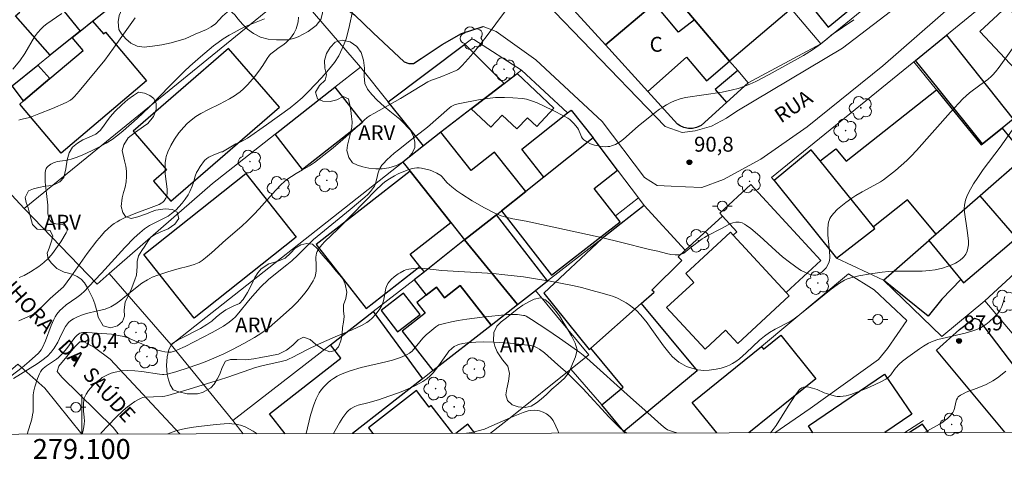
# Model space of a CAD drawing. Units: metres. Extents: x 278773 to 279289, y 1671008 to 1671574.
# Drawn here: x 279094 to 279193, y 1671013 to 1671057 of the extents above; entities that cross this region are included whole.
import ezdxf
from ezdxf.enums import TextEntityAlignment as Align

# ---------------------------------------------------------------- set-up
doc = ezdxf.new("R2010")
doc.units = ezdxf.units.M
doc.header["$MEASUREMENT"] = 0
for name, color, linetype, lineweight in [('Articulacao', 7, 'Continuous', 18), ('Cerca', 8, 'Cerca', 20), ('Edificacoes', 7, 'Continuous', 30), ('Malha_Coordenadas', 7, 'Continuous', 15), ('Muro_Grade', 8, 'Continuous', 20), ('Pavimentacao_Asfaltica_Mfio', 10, 'Continuous', 30), ('Pavimentacao_Asfaltica_S_Mfio', 10, 'Continuous', 15), ('Pavimentacao_Nao_Asfaltica_Mfio', 10, 'Continuous', 30), ('Pavimentacao_Nao_Asfaltica_S_Mfio', 10, 'Continuous', 15), ('Poste', 7, 'Continuous', 9), ('Topon_de_Vias', 7, 'Continuous', 9), ('Topon_Fundacao_Const_Ruinas', 7, 'Continuous', 9)]:
    doc.layers.add(name, color=color, linetype=linetype, lineweight=lineweight)
for name, color, linetype, lineweight, true_color in [('Arvores_Isoladas', 7, 'Continuous', 18, 0x00ff33), ('Curvas_Intermediarias', 7, 'Continuous', 9, 0x783c14), ('Curvas_Mestras', 7, 'Continuous', 20, 0x783c14), ('Pto_Cotado', 7, 'Continuous', 9, 0x783c14), ('Topon_Pto_Cotado', 7, 'Continuous', 9, 0x783c14), ('Topon_Vegetacao', 7, 'Continuous', 9, 0x00ff33), ('Vegetacao', 7, 'Orla8', 9, 0x00ff33)]:
    doc.layers.add(name, color=color, linetype=linetype, lineweight=lineweight, true_color=true_color)
doc.styles.add('Arial', font='arial.ttf', dxfattribs={"height": 1.5})
doc.styles.get("Standard").update_dxf_attribs({"font": 'arial.ttf'})
doc.linetypes.add('Cerca', pattern='A,10,0,["X",Standard,S=1,R=0,X=0,Y=-0.5],0.1', length=10.1)
doc.linetypes.add('Orla8', pattern='A,6,-0.5,["V",Standard,S=1,R=0,X=-0.5,Y=-1],-0.5,6,-0.5,["V",Standard,S=1,R=0,X=-0.5,Y=-1],-0.5', length=14)

# ---------------------------------------------------------------- blocks, each defined once
blk = doc.blocks.new('Cotas')
at = {"layer": 'Pto_Cotado'}
blk.add_hatch(color=256, dxfattribs=at).paths.add_polyline_path([(0, 0.24, 1), (0, -0.24, 1)])
at = {"layer": 'Pto_Cotado', "lineweight": -3}
blk.add_lwpolyline([(0, -0.24, -1), (0, 0.24, -1)], format="xyb", close=True, dxfattribs=at)
blk = doc.blocks.new('Poste')
at = {"layer": 'Poste'}
for points in [[(-0.5, 0), (-1, 0)], [(0.5, 0), (1, 0)]]:
    blk.add_lwpolyline(points, dxfattribs=at)
blk.add_lwpolyline([(0, 0.5, 1), (0, -0.5, 1)], format="xyb", close=True, dxfattribs=at)
blk = doc.blocks.new('Arvore')
at = {"layer": 'Arvores_Isoladas'}
blk.add_lwpolyline([(-0.718, 0.493, 0.872324), (-0.722, -0.551, 0.862983), (0.284, -0.827, 0.900105), (0.89, 0.029, 0.863155), (0.262, 0.861, 0.882486)], format="xyb", close=True, dxfattribs=at)
blk.add_circle((0, 0), 0.0286, dxfattribs=at)

msp = doc.modelspace()

# ---------------------------------------------------------------- linework, layer by layer
at = {"layer": 'Articulacao', "flags": 128}
msp.add_lwpolyline([(278789.078, 1671568.857), (279271.146, 1671569.774), (279272.188, 1671015.506), (278790.145, 1671014.589), (278789.078, 1671568.857)], close=True, dxfattribs=at)
at = {"layer": 'Cerca', "flags": 128}
msp.add_lwpolyline([(279168.319, 1671023.981), (279177.068, 1671031.279), (279179.658, 1671029.676), (279182.949, 1671026.579), (279180.995, 1671023.781), (279180.102, 1671022.68), (279173.227, 1671017.745), (279169.681, 1671015.311)], dxfattribs=at)
at = {"layer": 'Curvas_Intermediarias', "flags": 128}
for points, elevation in [([(279143.684, 1671059.166), (279140.637, 1671055.104), (279139.913, 1671054.161), (279139.318, 1671053.429), (279138.857, 1671052.894), (279138.228, 1671052.207), (279137.896, 1671051.884), (279137.773, 1671051.792), (279137.636, 1671051.717), (279137.011, 1671051.438), (279136.032, 1671051.038), (279135.153, 1671050.733), (279134.788, 1671050.56), (279132.034, 1671048.887), (279129.346, 1671047.401), (279129.002, 1671047.198), (279128.674, 1671046.974), (279128.381, 1671046.719), (279127.824, 1671046.17), (279126.244, 1671044.765), (279125.273, 1671043.952), (279123.861, 1671042.825), (279123.39, 1671042.475), (279122.879, 1671042.134), (279122.197, 1671041.721), (279121.557, 1671041.364), (279121.087, 1671041.072), (279120.631, 1671040.756), (279120.334, 1671040.512), (279120.042, 1671040.238), (279119.48, 1671039.656), (279117.837, 1671037.795), (279117.311, 1671037.238), (279116.672, 1671036.599), (279116.082, 1671036.059), (279114.473, 1671034.682), (279113.029, 1671033.376), (279112.423, 1671032.87), (279112.113, 1671032.631), (279111.786, 1671032.422), (279111.632, 1671032.344), (279111.308, 1671032.216), (279110.64, 1671032.009), (279109.791, 1671031.801), (279108.636, 1671031.482), (279107.634, 1671031.159), (279107.09, 1671030.934), (279106.602, 1671030.682), (279106.053, 1671030.324), (279104.9, 1671029.429), (279103.927, 1671028.636), (279103.415, 1671028.264), (279102.928, 1671027.964), (279102.757, 1671027.884), (279102.34, 1671027.736), (279101.324, 1671027.483), (279100.726, 1671027.36), (279100.148, 1671027.181), (279099.515, 1671026.938), (279099.176, 1671026.765), (279098.91, 1671026.589), (279098.67, 1671026.383), (279098.564, 1671026.269), (279098.354, 1671025.971), (279097.919, 1671025.135), (279097.585, 1671024.415), (279097.229, 1671023.804), (279096.927, 1671023.397), (279096.555, 1671023.018), (279095.994, 1671022.557), (279095.513, 1671022.224), (279093.146, 1671020.747)], 92), ([(279127.275, 1671057.932), (279126.844, 1671055.917), (279126.564, 1671054.895), (279126.389, 1671054.399), (279126.183, 1671053.921), (279125.84, 1671053.184), (279125.404, 1671052.527), (279124.812, 1671051.79), (279124.139, 1671051.009), (279122.805, 1671049.584), (279122.17, 1671048.952), (279121.534, 1671048.42), (279120.936, 1671047.949), (279118.568, 1671046.252), (279116.649, 1671044.914), (279115.995, 1671044.549), (279115.503, 1671044.345), (279114.151, 1671043.546), (279114.054, 1671043.532), (279113.269, 1671043.222), (279112.775, 1671043.001), (279112.558, 1671042.878), (279112.351, 1671042.678), (279111.898, 1671042.06), (279111.651, 1671041.67), (279111.544, 1671041.468), (279111.398, 1671041.077), (279111.231, 1671040.466), (279111.097, 1671040.085), (279110.878, 1671039.544), (279110.696, 1671039.204), (279110.409, 1671038.783), (279110.09, 1671038.382), (279109.751, 1671037.999), (279109.473, 1671037.715), (279109.02, 1671037.326), (279108.671, 1671037.088), (279108.273, 1671036.868), (279106.809, 1671036.123), (279106.316, 1671035.794), (279105.845, 1671035.414), (279105.279, 1671034.882), (279104.345, 1671033.913), (279101.988, 1671031.357), (279100.686, 1671029.969), (279100.274, 1671029.551), (279099.902, 1671029.217), (279099.511, 1671028.905), (279098.442, 1671028.167), (279098.047, 1671027.84), (279097.801, 1671027.603), (279097.497, 1671027.232), (279097.329, 1671026.968), (279097.18, 1671026.694), (279096.911, 1671026.084), (279096.34, 1671024.555), (279096.057, 1671023.861), (279095.915, 1671023.627), (279095.635, 1671023.311), (279094.721, 1671022.473), (279094.019, 1671021.879), (279091.851, 1671020.22)], 93), ([(279097.993, 1671057.424), (279096.485, 1671056.391), (279096.173, 1671056.152), (279095.901, 1671055.899), (279095.559, 1671055.489), (279095.26, 1671055.075), (279094.286, 1671053.408), (279093.764, 1671052.668), (279093.079, 1671051.833)], 97), ([(279093.675, 1671046.702), (279093.853, 1671046.772), (279094.6, 1671046.968), (279095.009, 1671047.101), (279095.678, 1671047.352), (279097.048, 1671047.9), (279098.423, 1671048.504), (279098.859, 1671048.742), (279099.073, 1671048.905), (279099.267, 1671049.097), (279099.749, 1671049.636), (279102.328, 1671052.741), (279103.202, 1671053.95), (279105.354, 1671056.993)], 96), ([(279121.794, 1671057.065), (279121.741, 1671056.6), (279121.699, 1671056.372), (279121.548, 1671055.886), (279121.32, 1671055.431), (279120.985, 1671054.967), (279120.591, 1671054.549), (279120.311, 1671054.324), (279119.859, 1671054.02), (279119.274, 1671053.597), (279118.998, 1671053.371), (279118.874, 1671053.245), (279118.632, 1671052.916), (279118.2, 1671052.21), (279117.786, 1671051.641), (279117.355, 1671051.086), (279116.705, 1671050.314), (279116.257, 1671049.867), (279115.936, 1671049.578), (279115.595, 1671049.316), (279115.357, 1671049.16), (279114.864, 1671048.872), (279113.832, 1671048.333), (279112.728, 1671047.806), (279111.954, 1671047.377), (279111.459, 1671047.072), (279110.991, 1671046.734), (279110.608, 1671046.396), (279110.252, 1671046.024), (279109.763, 1671045.437), (279109.329, 1671044.818), (279108.958, 1671044.177), (279108.651, 1671043.526), (279108.5, 1671043.076), (279108.452, 1671042.867), (279108.396, 1671042.435), (279108.375, 1671041.781), (279108.399, 1671041.337), (279108.575, 1671039.791), (279108.592, 1671039.361), (279108.564, 1671039.157), (279108.519, 1671039.014), (279108.453, 1671038.872), (279108.267, 1671038.607), (279108.155, 1671038.495), (279108.035, 1671038.402), (279107.784, 1671038.256), (279107.516, 1671038.131), (279105.263, 1671037.293), (279104.232, 1671036.862), (279103.838, 1671036.67), (279103.542, 1671036.504), (279103.255, 1671036.321), (279102.984, 1671036.118), (279102.628, 1671035.811), (279102.288, 1671035.485), (279101.968, 1671035.141), (279101.51, 1671034.591), (279100.533, 1671033.309), (279098.901, 1671030.982), (279098.166, 1671029.982), (279096.838, 1671028.798), (279096.041, 1671028.026), (279095.552, 1671027.527), (279095.283, 1671027.313), (279095.081, 1671027.191), (279094.655, 1671026.979), (279093.682, 1671026.557)], 94), ([(279177.613, 1671056.813), (279175.333, 1671055.26), (279174.94, 1671054.893), (279174.248, 1671054.353), (279173.444, 1671053.775), (279172.541, 1671053.222), (279169.114, 1671051.297), (279167.762, 1671050.608), (279167.157, 1671050.329), (279166.565, 1671050.099), (279165.986, 1671049.907), (279165.419, 1671049.752), (279164.366, 1671049.523), (279160.703, 1671048.979), (279160.149, 1671048.848), (279159.582, 1671048.644), (279159.213, 1671048.479), (279158.78, 1671048.249), (279158.317, 1671047.968), (279158.083, 1671047.812), (279157.63, 1671047.475), (279155.937, 1671046.107), (279154.459, 1671044.809), (279154.162, 1671044.571), (279154.003, 1671044.471), (279153.644, 1671044.283), (279153.264, 1671044.133), (279153.07, 1671044.084), (279152.876, 1671044.057), (279152.615, 1671044.051), (279152.081, 1671044.097), (279151.553, 1671044.21), (279151.126, 1671044.35), (279150.785, 1671044.525), (279150.481, 1671044.751), (279150.352, 1671044.881), (279150.243, 1671045.035), (279150.157, 1671045.21), (279149.935, 1671045.77), (279149.839, 1671045.94), (279149.48, 1671046.387), (279149.204, 1671046.655), (279149.057, 1671046.776), (279148.88, 1671046.903), (279148.504, 1671047.129), (279147.326, 1671047.735), (279145.784, 1671048.455), (279145.302, 1671048.643), (279145.006, 1671048.74), (279144.706, 1671048.816), (279144.307, 1671048.881), (279143.331, 1671048.972), (279142.494, 1671049.008), (279141.606, 1671048.986), (279140.771, 1671048.894), (279139.886, 1671048.752), (279138.016, 1671048.397), (279137.544, 1671048.28), (279137.323, 1671048.193), (279137.144, 1671048.094), (279136.976, 1671047.974), (279134.745, 1671046.019), (279133.148, 1671044.786), (279131.834, 1671043.742), (279131.41, 1671043.391), (279130.66, 1671042.716), (279130.321, 1671042.367), (279130.169, 1671042.182), (279130.005, 1671041.916), (279129.878, 1671041.625), (279129.771, 1671041.327), (279129.719, 1671041.148), (279129.609, 1671040.595), (279129.499, 1671040.244), (279129.424, 1671040.094), (279129.238, 1671039.807), (279129.023, 1671039.539), (279128.762, 1671039.26), (279128.447, 1671038.972), (279126.989, 1671037.741), (279123.305, 1671034.72), (279123.066, 1671034.506), (279121.711, 1671033.146), (279121.115, 1671032.587), (279120.623, 1671032.18), (279119.13, 1671031.01), (279118.772, 1671030.703), (279117.977, 1671029.936), (279117.154, 1671029.048), (279116.751, 1671028.571), (279115.799, 1671027.345), (279115.434, 1671026.931), (279115.201, 1671026.711), (279114.828, 1671026.407), (279114.238, 1671026.018), (279113.105, 1671025.384), (279110.396, 1671023.987), (279109.632, 1671023.632), (279109.308, 1671023.499), (279108.977, 1671023.415), (279108.825, 1671023.401), (279108.671, 1671023.403), (279108.36, 1671023.44), (279108.053, 1671023.503), (279107.66, 1671023.611), (279106.491, 1671024.042), (279104.624, 1671024.838), (279104.229, 1671024.971), (279103.696, 1671025.096), (279102.996, 1671025.201), (279101.548, 1671025.329), (279100.533, 1671025.399), (279100.12, 1671025.391), (279099.925, 1671025.355), (279099.807, 1671025.311), (279099.695, 1671025.244), (279099.487, 1671025.066), (279099.301, 1671024.867), (279099.02, 1671024.519), (279098.49, 1671023.789), (279098.089, 1671023.31), (279097.66, 1671022.86), (279097.451, 1671022.691), (279096.46, 1671022.032), (279096.123, 1671021.776), (279095.983, 1671021.624), (279095.852, 1671021.432), (279095.739, 1671021.222), (279095.554, 1671020.774), (279095.274, 1671019.923), (279095.18, 1671019.522), (279095.115, 1671019.117), (279095.1, 1671018.779), (279095.121, 1671018.268), (279095.114, 1671017.763), (279095.101, 1671017.428), (279095.061, 1671017.098), (279094.966, 1671016.686), (279094.502, 1671015.168)], 91), ([(279194.584, 1671047.175), (279192.311, 1671043.989), (279190.63, 1671041.746), (279190.081, 1671040.959), (279189.655, 1671040.305), (279189.188, 1671039.499), (279188.969, 1671039.063), (279188.826, 1671038.679), (279188.732, 1671038.178), (279188.711, 1671037.84), (279188.727, 1671037.478), (279189.009, 1671035.618), (279189.135, 1671034.589), (279189.135, 1671034.192), (279189.088, 1671033.866), (279188.998, 1671033.544), (279188.862, 1671033.25), (279188.672, 1671032.992), (279188.559, 1671032.873), (279188.308, 1671032.658), (279188.008, 1671032.457), (279187.83, 1671032.361), (279187.46, 1671032.192), (279187.082, 1671032.043), (279186.525, 1671031.856), (279185.775, 1671031.678), (279185.229, 1671031.603), (279184.489, 1671031.547), (279183.504, 1671031.53), (279181.619, 1671031.533), (279181.106, 1671031.513), (279180.462, 1671031.459), (279179.283, 1671031.293), (279178.13, 1671031.074), (279177.324, 1671030.865), (279176.99, 1671030.76), (279176.665, 1671030.632), (279176.509, 1671030.556), (279176.162, 1671030.344), (279175.346, 1671029.737), (279172.855, 1671027.716), (279172.023, 1671027.066), (279171.486, 1671026.671), (279171.203, 1671026.5), (279169.701, 1671025.709), (279169.149, 1671025.385), (279168.619, 1671025.028), (279168.117, 1671024.6), (279166.791, 1671023.328), (279166.113, 1671022.746), (279165.762, 1671022.482), (279165.427, 1671022.272), (279165.108, 1671022.112), (279164.777, 1671021.976), (279164.284, 1671021.81), (279163.783, 1671021.69), (279163.079, 1671021.585), (279162.542, 1671021.569), (279161.932, 1671021.641), (279161.333, 1671021.783), (279160.807, 1671021.976), (279160.308, 1671022.23), (279160.019, 1671022.419), (279159.614, 1671022.748), (279159.359, 1671022.986), (279159.001, 1671023.376), (279158.48, 1671024.035), (279157.138, 1671025.931), (279156.825, 1671026.347), (279156.19, 1671027.126), (279155.75, 1671027.577), (279155.463, 1671027.826), (279155.023, 1671028.166), (279154.731, 1671028.365), (279154.428, 1671028.546), (279153.861, 1671028.817), (279153.439, 1671028.986), (279153.01, 1671029.133), (279152.17, 1671029.385), (279151.323, 1671029.615), (279150.233, 1671029.896), (279149.508, 1671030.059), (279148.293, 1671030.31), (279147.074, 1671030.54), (279145.609, 1671030.789), (279144.399, 1671030.973), (279142.531, 1671031.187), (279141.36, 1671031.298), (279136.187, 1671031.624), (279134.47, 1671031.813), (279133.911, 1671031.842), (279133.353, 1671031.826), (279132.875, 1671031.758), (279132.566, 1671031.672), (279132.42, 1671031.613), (279131.998, 1671031.393), (279131.792, 1671031.267), (279131.402, 1671030.989), (279131.099, 1671030.72), (279130.877, 1671030.456), (279130.78, 1671030.313), (279130.624, 1671030.012), (279130.564, 1671029.833), (279130.523, 1671029.645), (279130.442, 1671029.063), (279130.317, 1671028.561), (279130.155, 1671028.104), (279129.971, 1671027.777), (279129.582, 1671027.248), (279129.174, 1671026.804), (279128.918, 1671026.585), (279128.644, 1671026.389), (279128.13, 1671026.094), (279127.183, 1671025.662), (279125.467, 1671024.955), (279123.794, 1671024.195), (279122.615, 1671023.631), (279121.149, 1671022.864), (279120.863, 1671022.729), (279120.568, 1671022.618), (279120.038, 1671022.476), (279118.107, 1671022.032), (279117.468, 1671021.856), (279116.208, 1671021.44), (279114.57, 1671020.852), (279113.945, 1671020.644), (279110.779, 1671019.676), (279108.644, 1671019.067), (279108.356, 1671019), (279108.109, 1671018.969), (279107.225, 1671018.931), (279106.317, 1671018.87), (279106.141, 1671018.838), (279105.972, 1671018.786), (279105.756, 1671018.69), (279105.341, 1671018.447), (279104.591, 1671017.909), (279104.146, 1671017.532), (279103.446, 1671016.863), (279102.64, 1671016.031), (279101.965, 1671015.302), (279101.868, 1671015.182)], 89), ([(279169.25, 1671015.31), (279169.5, 1671015.623), (279169.797, 1671016.053), (279171.007, 1671017.986), (279171.739, 1671019.116), (279171.939, 1671019.394), (279172.155, 1671019.64), (279172.391, 1671019.839), (279172.539, 1671019.905), (279172.711, 1671019.928), (279172.899, 1671019.918), (279173.093, 1671019.887), (279173.465, 1671019.8), (279173.939, 1671019.64), (279174.638, 1671019.333), (279174.874, 1671019.244), (279175.405, 1671019.073), (279175.765, 1671018.988), (279175.946, 1671018.962), (279176.248, 1671018.95), (279176.554, 1671018.975), (279176.854, 1671019.03), (279177.304, 1671019.161), (279178.438, 1671019.593), (279179.186, 1671019.9), (279180.389, 1671020.444), (279180.84, 1671020.691), (279181.045, 1671020.838), (279181.196, 1671020.981), (279181.329, 1671021.144), (279181.692, 1671021.678), (279181.824, 1671021.846), (279182.157, 1671022.193), (279182.516, 1671022.513), (279183.037, 1671022.911), (279184.201, 1671023.727), (279184.626, 1671024.006), (279185.138, 1671024.3), (279185.597, 1671024.51), (279186.072, 1671024.671), (279188.792, 1671025.312), (279189.591, 1671025.543), (279189.971, 1671025.676), (279190.335, 1671025.84), (279190.888, 1671026.178), (279191.233, 1671026.441), (279191.735, 1671026.911), (279192.05, 1671027.266), (279192.321, 1671027.649), (279192.495, 1671028.003), (279192.625, 1671028.385), (279192.801, 1671029.013)], 88), ([(279122.547, 1671015.221), (279122.978, 1671017.083), (279123.329, 1671018.127), (279123.557, 1671018.702), (279123.685, 1671018.981), (279123.878, 1671019.328), (279124.105, 1671019.658), (279124.356, 1671019.966), (279124.736, 1671020.339), (279125.016, 1671020.561), (279125.322, 1671020.774), (279125.659, 1671020.98), (279126.009, 1671021.162), (279126.448, 1671021.346), (279126.978, 1671021.532), (279128.083, 1671021.853), (279130.576, 1671022.444), (279131.236, 1671022.617), (279132.037, 1671022.874), (279132.503, 1671023.058), (279132.725, 1671023.167), (279132.936, 1671023.29), (279133.079, 1671023.396), (279133.21, 1671023.52), (279134.302, 1671024.826), (279134.61, 1671025.135), (279134.977, 1671025.459), (279135.601, 1671025.969), (279135.779, 1671026.091), (279135.908, 1671026.149), (279136.323, 1671026.27), (279137.172, 1671026.462), (279137.823, 1671026.59), (279138.699, 1671026.733), (279140.256, 1671026.93), (279142.824, 1671027.181), (279143.368, 1671027.198), (279143.791, 1671027.179), (279144.418, 1671027.108), (279144.541, 1671027.076), (279144.658, 1671027.024), (279145.202, 1671026.699), (279146.752, 1671025.679), (279148.009, 1671024.82), (279150.059, 1671023.379), (279150.411, 1671023.109), (279150.771, 1671022.796), (279155.161, 1671018.85), (279156.91, 1671017.317), (279158.244, 1671016.115), (279158.649, 1671015.771), (279158.878, 1671015.614), (279159.476, 1671015.396), (279159.815, 1671015.292)], 88), ([(279125.301, 1671015.226), (279125.479, 1671015.534), (279125.905, 1671016.32), (279126.229, 1671016.844), (279126.429, 1671017.124), (279126.651, 1671017.383), (279126.772, 1671017.501), (279127.022, 1671017.699), (279127.439, 1671017.942), (279127.774, 1671018.076), (279128.768, 1671018.322), (279129.834, 1671018.619), (279130.87, 1671018.971), (279131.948, 1671019.366), (279132.508, 1671019.582), (279133.059, 1671019.817), (279133.563, 1671020.054), (279134.057, 1671020.312), (279134.295, 1671020.453), (279134.695, 1671020.732), (279135.015, 1671021.018), (279135.313, 1671021.33), (279135.708, 1671021.814), (279136.755, 1671023.313), (279136.91, 1671023.506), (279137.191, 1671023.789), (279137.45, 1671023.973), (279137.733, 1671024.116), (279137.878, 1671024.17), (279138.309, 1671024.276), (279138.757, 1671024.338), (279139.6, 1671024.417), (279140.39, 1671024.437), (279141.429, 1671024.407), (279143.074, 1671024.3), (279144.517, 1671024.158), (279145.097, 1671024.074), (279145.513, 1671023.972), (279145.767, 1671023.856), (279146.007, 1671023.708), (279146.508, 1671023.327), (279147.859, 1671022.147), (279148.884, 1671021.224), (279149.716, 1671020.439), (279150.356, 1671019.773), (279153.035, 1671016.876), (279153.871, 1671016.023), (279154.204, 1671015.71), (279154.379, 1671015.564), (279154.661, 1671015.364), (279154.801, 1671015.282)], 87), ([(279184.709, 1671015.339), (279186.241, 1671016.186), (279186.55, 1671016.381), (279186.845, 1671016.593), (279187.005, 1671016.725), (279187.3, 1671017.025), (279187.551, 1671017.361), (279187.655, 1671017.538), (279187.737, 1671017.738), (279187.876, 1671018.399), (279187.934, 1671018.61), (279188.023, 1671018.8), (279188.106, 1671018.91), (279188.331, 1671019.091), (279188.595, 1671019.237), (279188.918, 1671019.39), (279189.924, 1671019.752), (279190.837, 1671020.133), (279191.281, 1671020.347), (279191.595, 1671020.525), (279192.045, 1671020.827), (279192.542, 1671021.208), (279192.884, 1671021.496)], 87), ([(279147.949, 1671015.269), (279147.853, 1671015.542), (279147.663, 1671015.979), (279147.375, 1671016.546), (279147.26, 1671016.719), (279147.131, 1671016.876), (279146.857, 1671017.117), (279146.702, 1671017.221), (279146.37, 1671017.392), (279146.03, 1671017.505), (279145.851, 1671017.541), (279145.484, 1671017.572), (279145.122, 1671017.546), (279144.87, 1671017.496), (279144.37, 1671017.343), (279143.353, 1671016.944), (279141.231, 1671015.996), (279140.48, 1671015.684), (279139.863, 1671015.489), (279139.163, 1671015.331), (279138.669, 1671015.252)], 86), ([(279108.644, 1671015.195), (279108.924, 1671015.313), (279109.468, 1671015.503), (279109.991, 1671015.641), (279110.43, 1671015.732), (279111.225, 1671015.865), (279112.051, 1671015.98), (279113.524, 1671016.14), (279114.304, 1671016.207), (279114.823, 1671016.228), (279115.081, 1671016.222), (279115.438, 1671016.185), (279115.966, 1671016.067), (279116.434, 1671015.894), (279117.233, 1671015.459), (279117.638, 1671015.212)], 88)]:
    msp.add_lwpolyline(points, dxfattribs=dict(at, elevation=elevation))
at = {"layer": 'Curvas_Mestras', "flags": 128}
for points, elevation in [([(279118.38, 1671056.912), (279117.545, 1671056.58), (279116.539, 1671056.155), (279115.925, 1671055.857), (279115.31, 1671055.528), (279114.81, 1671055.246), (279114.228, 1671054.885), (279113.706, 1671054.526), (279113.25, 1671054.178), (279111.923, 1671053.078), (279110.871, 1671052.138), (279110.322, 1671051.627), (279108.879, 1671050.21), (279106.777, 1671048.041), (279105.557, 1671046.874), (279104.159, 1671045.641), (279103.61, 1671045.205), (279103.045, 1671044.792), (279102.463, 1671044.417), (279101.659, 1671043.966), (279101.041, 1671043.655), (279100.025, 1671043.194), (279099.437, 1671042.955), (279098.934, 1671042.799), (279098.314, 1671042.666), (279097.531, 1671042.551), (279097.343, 1671042.508), (279097.163, 1671042.445), (279096.873, 1671042.295), (279096.606, 1671042.093), (279096.5, 1671041.975), (279096.423, 1671041.846), (279096.358, 1671041.652), (279096.32, 1671041.44), (279096.304, 1671041.218), (279096.312, 1671040.539), (279096.339, 1671040.139), (279096.447, 1671039.34), (279096.576, 1671038.183), (279096.584, 1671037.347), (279096.612, 1671037.187), (279096.697, 1671036.902), (279096.826, 1671036.629), (279096.912, 1671036.517), (279097.013, 1671036.432), (279097.186, 1671036.355), (279097.383, 1671036.311), (279098.02, 1671036.233), (279098.212, 1671036.175), (279098.381, 1671036.073), (279098.46, 1671036.004), (279098.524, 1671035.927), (279098.564, 1671035.847), (279098.571, 1671035.769), (279098.521, 1671035.588), (279098.437, 1671035.401), (279097.879, 1671034.505), (279097.238, 1671033.564), (279096.971, 1671033.2), (279096.616, 1671032.811), (279096.202, 1671032.424), (279095.669, 1671032.013), (279094.855, 1671031.479), (279094.21, 1671031.116), (279093.721, 1671030.897)], 95), ([(279100.031, 1671015.178), (279100.091, 1671015.387), (279100.207, 1671015.907), (279100.249, 1671016.197), (279100.266, 1671016.489), (279100.244, 1671016.88), (279100.179, 1671017.468), (279100.16, 1671018.235), (279100.196, 1671018.607), (279100.243, 1671018.782), (279100.325, 1671018.979), (279100.428, 1671019.171), (279100.677, 1671019.539), (279101.123, 1671020.059), (279101.481, 1671020.401), (279101.866, 1671020.71), (279102.066, 1671020.85), (279102.235, 1671020.955), (279102.593, 1671021.137), (279102.968, 1671021.285), (279103.359, 1671021.403), (279103.982, 1671021.525), (279104.631, 1671021.572), (279105.321, 1671021.539), (279106.042, 1671021.462), (279107.803, 1671021.187), (279108.107, 1671021.159), (279108.258, 1671021.161), (279108.596, 1671021.205), (279109.452, 1671021.425), (279110.804, 1671021.872), (279112.222, 1671022.385), (279113.283, 1671022.815), (279114.277, 1671023.253), (279115.139, 1671023.674), (279116.287, 1671024.276), (279117.377, 1671024.89), (279118.117, 1671025.351), (279118.83, 1671025.88), (279120.257, 1671027.12), (279121.184, 1671027.961), (279121.608, 1671028.386), (279121.959, 1671028.776), (279122.426, 1671029.334), (279122.754, 1671029.777), (279123.272, 1671030.575), (279123.378, 1671030.783), (279123.465, 1671030.997), (279123.512, 1671031.173), (279123.551, 1671031.543), (279123.563, 1671032.11), (279123.543, 1671032.952), (279123.557, 1671033.155), (279123.599, 1671033.35), (279123.67, 1671033.529), (279123.875, 1671033.868), (279124.128, 1671034.186), (279124.419, 1671034.518), (279125.742, 1671035.781), (279128.466, 1671038.546), (279129.517, 1671039.652), (279130.194, 1671040.304), (279130.479, 1671040.523), (279130.929, 1671040.822), (279131.45, 1671041.133), (279131.809, 1671041.319), (279132.715, 1671041.709), (279133.209, 1671041.864), (279133.458, 1671041.908), (279133.681, 1671041.923), (279133.909, 1671041.917), (279134.139, 1671041.893), (279134.594, 1671041.805), (279135.035, 1671041.679), (279135.255, 1671041.599), (279135.683, 1671041.405), (279136.08, 1671041.169), (279136.204, 1671041.067), (279136.734, 1671040.434), (279137.206, 1671040.012), (279137.705, 1671039.624), (279138.209, 1671039.275), (279139.249, 1671038.62), (279140.488, 1671037.905), (279141.454, 1671037.404), (279142.146, 1671037.12), (279142.642, 1671036.972), (279143.344, 1671036.808), (279144.686, 1671036.554), (279152.397, 1671034.888), (279154.165, 1671034.469), (279157.061, 1671033.739), (279157.91, 1671033.547), (279158.789, 1671033.325), (279159.225, 1671033.237), (279159.653, 1671033.186), (279160.07, 1671033.19), (279160.297, 1671033.246), (279160.513, 1671033.357), (279160.722, 1671033.506), (279161.129, 1671033.846), (279162.374, 1671034.791), (279162.589, 1671034.938), (279162.942, 1671035.145), (279164.228, 1671035.788), (279165.035, 1671036.228), (279165.241, 1671036.321), (279165.451, 1671036.393), (279165.759, 1671036.453), (279166.079, 1671036.459), (279166.232, 1671036.435), (279166.376, 1671036.391), (279166.608, 1671036.281), (279166.834, 1671036.145), (279167.269, 1671035.826), (279168.169, 1671035.073), (279169.769, 1671033.595), (279170.447, 1671032.997), (279171.138, 1671032.452), (279172.137, 1671031.721), (279172.305, 1671031.618), (279172.69, 1671031.434), (279173.133, 1671031.255), (279173.357, 1671031.189), (279173.576, 1671031.152), (279173.787, 1671031.152), (279173.958, 1671031.191), (279174.128, 1671031.268), (279174.294, 1671031.373), (279174.452, 1671031.497), (279174.731, 1671031.766), (279174.836, 1671031.891), (279175.017, 1671032.177), (279175.145, 1671032.49), (279175.183, 1671032.648), (279175.207, 1671032.862), (279175.21, 1671033.081), (279175.109, 1671034.211), (279175.001, 1671035.15), (279175, 1671035.816), (279175.039, 1671036.246), (279175.08, 1671036.454), (279175.14, 1671036.653), (279175.218, 1671036.831), (279175.316, 1671037.002), (279175.555, 1671037.328), (279175.97, 1671037.779), (279176.293, 1671038.059), (279176.806, 1671038.449), (279177.407, 1671038.881), (279177.819, 1671039.154), (279178.459, 1671039.53), (279179.984, 1671040.341), (279180.299, 1671040.529), (279180.603, 1671040.735), (279181.193, 1671041.177), (279181.791, 1671041.654), (279182.375, 1671042.152), (279182.942, 1671042.673), (279183.363, 1671043.094), (279183.91, 1671043.674), (279187.317, 1671047.513), (279188.582, 1671048.848), (279189.237, 1671049.448), (279190.29, 1671050.245), (279191.083, 1671050.82), (279191.457, 1671051.131), (279191.597, 1671051.271), (279191.858, 1671051.573), (279192.223, 1671052.049), (279193.72, 1671054.164)], 90)]:
    msp.add_lwpolyline(points, dxfattribs=dict(at, elevation=elevation))
at = {"layer": 'Edificacoes', "flags": 128}
for points in [[(279152.664, 1671054.272), (279157.561, 1671058.435), (279157.758, 1671058.622), (279156.82, 1671059.721), (279158.104, 1671060.818), (279151.159, 1671067.72), (279148.884, 1671065.618), (279149.909, 1671064.418), (279149.2, 1671063.812), (279149.861, 1671063.038), (279146.957, 1671060.558)], [(279174.985, 1671065.827), (279170.599, 1671062.237), (279171.068, 1671061.665), (279169.336, 1671060.238), (279171.317, 1671057.897), (279172.695, 1671059.011), (279175.036, 1671056.047), (279179.848, 1671060.055), (279175.586, 1671065.113)], [(279159.096, 1671059.766), (279162.954, 1671063.021), (279165.296, 1671065.012), (279169.336, 1671060.238), (279171.317, 1671057.897), (279165.131, 1671052.654), (279161.603, 1671056.813)], [(279099.834, 1671055.646), (279101.092, 1671056.657), (279105.87, 1671060.495), (279103.844, 1671063.018), (279103.728, 1671062.925), (279097.807, 1671058.169)], [(279099.041, 1671055.009), (279096.837, 1671053.239), (279093.334, 1671057.194), (279093.757, 1671057.566), (279092.229, 1671059.305), (279094.729, 1671061.501), (279097.807, 1671058.169), (279099.834, 1671055.646)], [(279161.603, 1671056.813), (279165.131, 1671052.654), (279165.939, 1671051.702), (279163.663, 1671049.783), (279164.813, 1671048.489), (279162.261, 1671046.193), (279161.783, 1671045.977), (279161.381, 1671045.876), (279160.99, 1671045.886), (279160.522, 1671045.996), (279160.154, 1671046.155), (279159.898, 1671046.302), (279156.897, 1671049.608), (279152.664, 1671054.272), (279157.561, 1671058.435), (279157.758, 1671058.622), (279159.096, 1671059.766)], [(279165.131, 1671052.654), (279161.603, 1671056.813), (279159.994, 1671055.553), (279157.561, 1671058.435), (279152.664, 1671054.272), (279156.897, 1671049.608), (279160.791, 1671053.053), (279162.81, 1671050.666)], [(279198.523, 1671052.217), (279192.987, 1671058.132), (279190.294, 1671055.612), (279195.83, 1671049.697)], [(279106.498, 1671050.665), (279097.916, 1671043.417), (279093.76, 1671048.339), (279094.147, 1671048.666), (279096.8, 1671050.906), (279100.13, 1671053.718), (279099.041, 1671055.009), (279099.834, 1671055.646), (279101.092, 1671056.657), (279102.168, 1671055.384), (279102.369, 1671055.554)], [(279186.083, 1671049.886), (279183.815, 1671052.698), (279186.932, 1671055.253), (279193.638, 1671046.805), (279192.522, 1671045.915), (279190.553, 1671044.344)], [(279114.759, 1671053.92), (279105.152, 1671045.605), (279108.506, 1671041.73), (279107.201, 1671040.601), (279108.959, 1671038.57), (279119.871, 1671048.015)], [(279134.351, 1671044.128), (279130.8, 1671048.569), (279138.499, 1671054.348), (279142.459, 1671050.391), (279139.151, 1671047.843), (279136.111, 1671045.501)], [(279095.597, 1671052.243), (279096.8, 1671050.906), (279094.147, 1671048.666), (279092.995, 1671050.152)], [(279143.762, 1671051.395), (279147.468, 1671047.928), (279145.739, 1671046.079), (279144.801, 1671046.956), (279143.752, 1671045.834), (279142.258, 1671047.232), (279141.113, 1671046.008), (279139.151, 1671047.843), (279142.459, 1671050.391)], [(279128.21, 1671046.484), (279122.178, 1671041.774), (279119.426, 1671045.299), (279125.445, 1671050.025)], [(279190.321, 1671039.126), (279185.899, 1671035.267), (279183, 1671038.704), (279179.579, 1671036.014), (279174.237, 1671042.635), (279175.819, 1671043.85), (279176.837, 1671042.592), (279185.937, 1671049.768), (279190.432, 1671044.247), (279190.553, 1671044.344), (279192.522, 1671045.915), (279194.053, 1671044.039), (279194.842, 1671043.071)], [(279151.417, 1671044.932), (279146.451, 1671040.996), (279144.227, 1671043.802), (279148.815, 1671047.439), (279149.192, 1671047.738)], [(279138.487, 1671034.684), (279141.689, 1671037.222), (279142.181, 1671037.612), (279144.635, 1671039.557), (279141.501, 1671043.512), (279139.159, 1671041.656), (279136.111, 1671045.501), (279134.351, 1671044.128), (279132.291, 1671042.495), (279133.002, 1671041.599), (279137.088, 1671036.449)], [(279144.635, 1671039.557), (279142.181, 1671037.612), (279147.213, 1671031.132), (279152.185, 1671034.993), (279154.118, 1671036.493), (279153.646, 1671037.101), (279151.504, 1671039.859), (279153.857, 1671041.686), (279151.417, 1671044.932), (279146.451, 1671040.996)], [(279175.866, 1671032.859), (279179.726, 1671035.832), (279179.579, 1671036.014), (279174.237, 1671042.635), (279173.334, 1671043.753), (279169.596, 1671040.641)], [(279121.567, 1671034.957), (279111.305, 1671026.811), (279106.224, 1671033.211), (279116.486, 1671041.358)], [(279133.002, 1671041.599), (279123.563, 1671034.22), (279128.587, 1671027.794), (279133.993, 1671032.021), (279133.018, 1671033.267), (279137.088, 1671036.449)], [(279170.812, 1671029.399), (279165.486, 1671035.174), (279165.852, 1671035.511), (279164.426, 1671037.057), (279164.147, 1671037.36), (279167.272, 1671040.242), (279174.303, 1671032.617)], [(279185.899, 1671035.267), (279185.151, 1671034.614), (279188.363, 1671030.708), (279188.644, 1671030.367), (279192.993, 1671034.067), (279193.967, 1671034.896), (279190.321, 1671039.126)], [(279146.434, 1671029.329), (279151.023, 1671023.674), (279151.189, 1671023.82), (279156.247, 1671028.285), (279157.553, 1671029.437), (279157.316, 1671029.652), (279160.33, 1671032.631), (279159.953, 1671032.996), (279160.652, 1671033.649), (279156.528, 1671038.134), (279154.235, 1671036.343), (279152.307, 1671034.837)], [(279146.835, 1671030.563), (279141.689, 1671037.222), (279138.487, 1671034.684), (279143.792, 1671028.185), (279145.622, 1671029.615)], [(279134.46, 1671031.492), (279133.993, 1671032.021), (279133.018, 1671033.267), (279137.088, 1671036.449), (279138.487, 1671034.684)], [(279133.421, 1671030.684), (279134.635, 1671029.136), (279135.655, 1671029.933), (279136.476, 1671028.882), (279138.055, 1671030.116), (279141.166, 1671026.134), (279143.792, 1671028.185), (279138.487, 1671034.684), (279134.46, 1671031.492), (279134.288, 1671031.356)], [(279165.486, 1671035.174), (279170.812, 1671029.399), (279171.122, 1671029.063), (279165.943, 1671024.287), (279164.729, 1671025.604), (279162.658, 1671023.695), (279158.796, 1671027.884), (279161.547, 1671030.42), (279160.734, 1671031.301), (279165.233, 1671035.45)], [(279188.363, 1671030.708), (279186.478, 1671028.733), (279185.073, 1671027.018), (279180.582, 1671030.628), (279185.151, 1671034.614)], [(279135.306, 1671021.556), (279141.166, 1671026.134), (279138.055, 1671030.116), (279136.476, 1671028.882), (279135.655, 1671029.933), (279134.635, 1671029.136), (279133.677, 1671028.388), (279134.513, 1671027.318), (279132.21, 1671025.519)], [(279131.741, 1671025.451), (279134.007, 1671027.196), (279132.349, 1671029.349), (279130.084, 1671027.602)], [(279156.247, 1671028.285), (279161.85, 1671021.524), (279154.489, 1671015.424), (279152.265, 1671018.109), (279154.433, 1671019.905), (279151.189, 1671023.82)]]:
    msp.add_lwpolyline(points, close=True, dxfattribs=at)
for points in [[(279120.446, 1671015.217), (279118.881, 1671017.219), (279126.042, 1671022.813), (279124.994, 1671024.154), (279129.303, 1671027.493), (279134.246, 1671020.728)], [(279163.838, 1671015.3), (279161.365, 1671018.355), (279168.319, 1671023.981), (279168.541, 1671023.707), (279170.262, 1671025.1), (279173.787, 1671020.743)], [(279173.048, 1671015.995), (279180.697, 1671021.213), (279183.445, 1671017.185), (279180.729, 1671015.332)], [(279134.246, 1671020.728), (279127.207, 1671015.23)], [(279173.787, 1671020.743), (279167.067, 1671015.306)], [(279137.308, 1671015.249), (279135.136, 1671018.053), (279134.923, 1671017.888), (279133.636, 1671019.55), (279128.81, 1671015.811), (279129.257, 1671015.234)], [(279139.527, 1671015.253), (279138.808, 1671016.182), (279137.605, 1671015.25)], [(279173.51, 1671015.318), (279173.048, 1671015.995)], [(279185.107, 1671015.34), (279184.511, 1671016.164), (279183.219, 1671015.337)]]:
    msp.add_lwpolyline(points, dxfattribs=at)
at = {"layer": 'Malha_Coordenadas', "flags": 128}
msp.add_lwpolyline([(279100, 1671015.178), (279100, 1671019.178)], dxfattribs=at)
at = {"layer": 'Muro_Grade', "flags": 128}
for points in [[(279152.664, 1671054.272), (279146.957, 1671060.558), (279144.884, 1671062.842), (279150.839, 1671068.52)], [(279087.121, 1671045.434), (279092.995, 1671050.152), (279095.597, 1671052.243), (279096.837, 1671053.239), (279099.041, 1671055.009), (279099.834, 1671055.646), (279101.092, 1671056.657), (279105.87, 1671060.495), (279113.592, 1671066.698)], [(279165.296, 1671065.012), (279169.336, 1671060.238), (279171.317, 1671057.897), (279174.283, 1671054.393)], [(279197.814, 1671064.174), (279186.932, 1671055.253), (279183.815, 1671052.698), (279183.658, 1671052.569)], [(279094.204, 1671037.854), (279120.856, 1671059.538)], [(279128.02, 1671052.046), (279121.27, 1671059.875), (279120.856, 1671059.538)], [(279152.664, 1671054.272), (279157.561, 1671058.435), (279157.758, 1671058.622), (279159.096, 1671059.766)], [(279159.096, 1671059.766), (279161.603, 1671056.813), (279165.131, 1671052.654), (279165.939, 1671051.702), (279166.998, 1671050.454)], [(279174.283, 1671054.393), (279180.411, 1671059.387)], [(279144.199, 1671051.732), (279139.429, 1671054.811), (279139.164, 1671054.848), (279138.499, 1671054.348), (279130.8, 1671048.569)], [(279166.998, 1671050.454), (279164.813, 1671048.489), (279162.261, 1671046.193), (279161.783, 1671045.977), (279161.381, 1671045.876), (279160.99, 1671045.886), (279160.522, 1671045.996), (279160.154, 1671046.155), (279159.898, 1671046.302), (279156.897, 1671049.608), (279152.664, 1671054.272)], [(279166.998, 1671050.454), (279174.283, 1671054.393)], [(279183.658, 1671052.569), (279169.335, 1671040.965), (279169.596, 1671040.641), (279175.866, 1671032.859), (279180.582, 1671030.628)], [(279183.658, 1671052.569), (279185.937, 1671049.768), (279190.432, 1671044.247), (279190.553, 1671044.344), (279192.522, 1671045.915), (279194.053, 1671044.039)], [(279128.02, 1671052.046), (279125.445, 1671050.025), (279119.426, 1671045.299), (279113.139, 1671040.362), (279102.763, 1671031.295)], [(279128.02, 1671052.046), (279130.8, 1671048.569)], [(279144.199, 1671051.732), (279143.762, 1671051.395), (279142.459, 1671050.391), (279139.151, 1671047.843), (279136.111, 1671045.501), (279134.351, 1671044.128)], [(279144.199, 1671051.732), (279148.815, 1671047.439)], [(279130.8, 1671048.569), (279134.351, 1671044.128)], [(279087.121, 1671045.434), (279094.204, 1671037.854)], [(279115.176, 1671016.547), (279124.994, 1671024.154), (279129.303, 1671027.493), (279133.421, 1671030.684), (279134.288, 1671031.356), (279134.46, 1671031.492), (279138.487, 1671034.684), (279141.689, 1671037.222), (279142.181, 1671037.612), (279144.635, 1671039.557), (279146.451, 1671040.996), (279151.417, 1671044.932), (279153.857, 1671041.686), (279155.951, 1671038.901)], [(279134.351, 1671044.128), (279132.291, 1671042.495), (279108.988, 1671024.156)], [(279180.582, 1671030.628), (279185.151, 1671034.614), (279185.899, 1671035.267), (279190.321, 1671039.126), (279194.842, 1671043.071)], [(279153.646, 1671037.101), (279155.951, 1671038.901)], [(279155.951, 1671038.901), (279156.528, 1671038.134)], [(279094.204, 1671037.854), (279101.542, 1671030.229), (279102.763, 1671031.295)], [(279156.528, 1671038.134), (279154.235, 1671036.343), (279152.307, 1671034.837), (279146.835, 1671030.563), (279145.622, 1671029.615)], [(279164.426, 1671037.057), (279160.652, 1671033.649), (279156.528, 1671038.134)], [(279199.855, 1671036.928), (279194.631, 1671032.119), (279194.187, 1671031.711), (279190.773, 1671028.568)], [(279108.988, 1671024.156), (279102.763, 1671031.295)], [(279180.582, 1671030.628), (279186.474, 1671024.996), (279190.773, 1671028.568)], [(279127.207, 1671015.23), (279134.246, 1671020.728), (279135.306, 1671021.556), (279141.166, 1671026.134), (279143.792, 1671028.185), (279145.622, 1671029.615)], [(279145.622, 1671029.615), (279150.962, 1671023.15), (279149.175, 1671021.711)], [(279190.773, 1671028.568), (279197.193, 1671020.992)], [(279108.988, 1671024.156), (279115.176, 1671016.547)], [(279100.02, 1671015.178), (279096.293, 1671019.78), (279093.569, 1671022.186), (279089.145, 1671018.415), (279085.313, 1671015.15)], [(279141.08, 1671015.256), (279143.246, 1671016.934), (279149.175, 1671021.711)], [(279154.59, 1671015.282), (279154.489, 1671015.424), (279152.265, 1671018.109), (279149.175, 1671021.711)], [(279115.176, 1671016.547), (279116.209, 1671015.209)], [(279184.61, 1671016.541), (279182.756, 1671015.336)]]:
    msp.add_lwpolyline(points, dxfattribs=at)
at = {"layer": 'Pavimentacao_Asfaltica_Mfio', "flags": 128}
msp.add_lwpolyline([(279192.802, 1671015.355), (279185.939, 1671023.611), (279188.229, 1671025.678), (279189.733, 1671026.839), (279190.164, 1671026.706), (279198.766, 1671015.366)], dxfattribs=at)
at = {"layer": 'Pavimentacao_Asfaltica_S_Mfio', "flags": 128}
for points in [[(279158.607, 1671076.901), (279144.477, 1671063.805), (279143.906, 1671062.763), (279144.114, 1671061.592), (279144.74, 1671060.501), (279158.632, 1671046.082), (279160.349, 1671045.47)], [(279160.699, 1671040.02), (279159.242, 1671040.087), (279157.854, 1671040.166), (279156.562, 1671040.944), (279152.307, 1671046.598), (279145.635, 1671052.785), (279141.662, 1671055.636), (279140.352, 1671056.12)], [(279109.862, 1671015.197), (279102.845, 1671022.704), (279101.27, 1671023.872), (279100.255, 1671024.452), (279099.803, 1671024.435), (279099.288, 1671023.937), (279097.703, 1671021.984), (279097.534, 1671021.472), (279097.982, 1671020.896), (279103.151, 1671015.826), (279103.646, 1671015.185)]]:
    msp.add_lwpolyline(points, dxfattribs=at)
at = {"layer": 'Pavimentacao_Nao_Asfaltica_Mfio', "flags": 128}
msp.add_lwpolyline([(279065.713, 1671115.081), (279078.888, 1671101.422), (279094.394, 1671086.806), (279114.34, 1671068.631), (279118.344, 1671065.066), (279124.715, 1671059.306), (279127.404, 1671057.287), (279129.299, 1671055.482), (279132.415, 1671052.573), (279132.873, 1671052.421), (279133.359, 1671052.421), (279134.116, 1671052.916), (279136.223, 1671054.317), (279138.161, 1671055.423), (279140.352, 1671056.12)], dxfattribs=at)
at = {"layer": 'Pavimentacao_Nao_Asfaltica_S_Mfio', "flags": 128}
for points in [[(279203.951, 1671072.646), (279180.539, 1671052.194), (279172.915, 1671046.057), (279168.281, 1671042.795), (279164.505, 1671040.745), (279162.334, 1671039.956), (279160.699, 1671040.02)], [(279160.349, 1671045.47), (279161.68, 1671045.651), (279163.32, 1671046.118), (279164.801, 1671046.907), (279165.855, 1671047.626), (279176.48, 1671053.946), (279184.411, 1671060.063), (279189.707, 1671065.06), (279191.379, 1671067.414), (279192.057, 1671069.39), (279192.617, 1671072.141)]]:
    msp.add_lwpolyline(points, dxfattribs=at)
at = {"layer": 'Vegetacao', "flags": 128}
for points in [[(279120.769, 1671060.258), (279121.27, 1671060.35), (279122.018, 1671060.691), (279122.899, 1671060.88), (279123.556, 1671060.622), (279123.938, 1671059.978), (279124.161, 1671059.135), (279124.253, 1671058.262), (279124.212, 1671057.467), (279124.031, 1671056.835), (279123.563, 1671056.229), (279122.756, 1671055.628), (279122.264, 1671055.348), (279121.765, 1671055.099), (279121.286, 1671054.91), (279120.713, 1671054.79), (279119.567, 1671054.778), (279118.751, 1671054.843), (279117.967, 1671055.049), (279117.273, 1671055.418), (279116.66, 1671055.867), (279116.141, 1671056.37), (279115.731, 1671056.876), (279115.37, 1671057.314), (279114.835, 1671057.765), (279114.15, 1671057.178), (279113.825, 1671056.787), (279113.448, 1671056.411), (279113.015, 1671056.096), (279112.526, 1671055.844), (279111.975, 1671055.61), (279111.411, 1671055.364), (279110.894, 1671055.121), (279110.389, 1671054.884), (279109.804, 1671054.715), (279108.975, 1671054.497), (279108.044, 1671054.302), (279107.104, 1671054.159), (279106.263, 1671054.065), (279105.557, 1671054.164), (279104.941, 1671054.449), (279104.418, 1671054.882), (279103.989, 1671055.394), (279103.728, 1671055.844), (279103.642, 1671056.612), (279103.77, 1671057.229), (279104.017, 1671057.845), (279104.385, 1671058.402), (279104.837, 1671058.907), (279105.345, 1671059.325), (279105.887, 1671059.636), (279106.416, 1671059.861), (279106.933, 1671060.024), (279107.475, 1671060.144), (279108.036, 1671060.221), (279108.621, 1671060.255), (279109.188, 1671060.271), (279109.717, 1671060.293), (279110.583, 1671060.375), (279111.24, 1671060.553), (279111.978, 1671060.792), (279112.84, 1671060.987), (279113.376, 1671061.077), (279113.915, 1671061.126), (279114.808, 1671061.045), (279115.281, 1671060.668), (279115.455, 1671060.188), (279115.591, 1671059.702), (279115.883, 1671059.295), (279116.359, 1671059.007), (279116.969, 1671058.802), (279117.613, 1671058.802), (279118.193, 1671058.959), (279118.785, 1671059.33), (279119.277, 1671059.617), (279119.775, 1671059.842), (279119.872, 1671059.875)], [(279133.362, 1671045.068), (279133.48, 1671044.521), (279133.467, 1671043.968), (279133.208, 1671043.389), (279132.837, 1671042.952), (279132.348, 1671042.552), (279131.628, 1671042.165), (279130.868, 1671041.923), (279130.195, 1671041.834), (279129.554, 1671041.831), (279128.857, 1671041.896), (279128.247, 1671042.04), (279127.708, 1671042.193), (279127.223, 1671042.429), (279126.835, 1671042.962), (279126.661, 1671043.67), (279126.718, 1671044.198), (279126.94, 1671045.14), (279127.134, 1671045.999), (279127.175, 1671046.561), (279127.123, 1671047.092), (279127.052, 1671047.679), (279126.953, 1671048.22), (279126.817, 1671048.872), (279126.288, 1671049.108), (279125.64, 1671048.761), (279124.976, 1671048.589), (279124.226, 1671048.633), (279123.691, 1671048.845), (279123.505, 1671049.533), (279123.901, 1671050.217), (279124.475, 1671050.748), (279124.606, 1671051.257), (279124.439, 1671051.94), (279124.387, 1671052.73), (279124.59, 1671053.42), (279124.98, 1671054.035), (279125.479, 1671054.561), (279126.173, 1671054.77), (279126.992, 1671054.585), (279127.648, 1671054.13), (279128.086, 1671053.504), (279128.334, 1671052.747), (279128.417, 1671051.951), (279128.392, 1671051.135), (279128.444, 1671050.406), (279128.714, 1671049.824), (279129.171, 1671049.303), (279129.684, 1671048.714), (279130.396, 1671048.081), (279130.978, 1671047.608), (279131.463, 1671047.212), (279131.973, 1671046.805), (279132.371, 1671046.409), (279132.784, 1671045.987), (279133.03, 1671045.7)], [(279105.507, 1671031.141), (279105.326, 1671030.665), (279104.976, 1671029.713), (279104.773, 1671029.258), (279104.351, 1671028.425), (279104.273, 1671027.653), (279104.288, 1671027.016), (279104.082, 1671026.491), (279103.58, 1671026.049), (279102.891, 1671025.856), (279102.137, 1671026.068), (279101.661, 1671026.912), (279101.534, 1671027.422), (279101.325, 1671028.254), (279101.114, 1671028.784), (279100.859, 1671029.327), (279100.573, 1671029.881), (279100.265, 1671030.36), (279099.922, 1671030.744), (279099.536, 1671031.024), (279099.094, 1671031.212), (279098.658, 1671031.346), (279098.218, 1671031.446), (279097.48, 1671031.814), (279096.951, 1671032.344), (279096.615, 1671032.801), (279096.531, 1671033.359), (279096.718, 1671033.872), (279096.947, 1671034.564), (279097.1, 1671035.068), (279096.838, 1671035.622), (279096.25, 1671035.692), (279095.502, 1671035.782), (279095.038, 1671036.236), (279094.858, 1671036.98), (279094.606, 1671037.898), (279094.395, 1671038.446), (279094.324, 1671038.943), (279094.651, 1671039.606), (279095.153, 1671039.829), (279095.699, 1671039.961), (279096.303, 1671040.077), (279097.07, 1671040.139), (279097.796, 1671040.509), (279098.183, 1671040.955), (279098.412, 1671041.818), (279098.521, 1671042.742), (279098.728, 1671043.444), (279099.08, 1671044.02), (279099.57, 1671044.414), (279100.116, 1671044.729), (279100.748, 1671045.007), (279101.416, 1671045.295), (279101.858, 1671045.692), (279102.186, 1671046.122), (279102.495, 1671046.534), (279102.844, 1671047.041), (279103.365, 1671047.636), (279104.017, 1671048.268), (279104.644, 1671048.796), (279105.19, 1671049.203), (279105.692, 1671049.529), (279106.293, 1671049.417), (279106.838, 1671049.201), (279107.256, 1671048.891), (279107.464, 1671048.4), (279107.479, 1671047.793), (279107.226, 1671047.095), (279106.624, 1671046.396), (279106.218, 1671046.078), (279105.414, 1671045.528), (279104.656, 1671044.951), (279104.213, 1671044.255), (279104.066, 1671043.679), (279104.299, 1671042.639), (279104.423, 1671042.096), (279104.485, 1671041.584), (279104.487, 1671041.063), (279104.45, 1671040.532), (279104.353, 1671039.992), (279104.209, 1671039.461), (279104.052, 1671038.93), (279103.949, 1671038.037), (279104.117, 1671037.427), (279104.39, 1671037.025), (279104.951, 1671036.83), (279105.631, 1671037.008), (279106.497, 1671037.308), (279106.959, 1671037.504), (279107.445, 1671037.669), (279108.371, 1671037.801), (279109.121, 1671037.726), (279109.595, 1671037.488), (279109.753, 1671036.839), (279109.363, 1671036.256), (279108.69, 1671035.81), (279107.938, 1671035.483), (279107.312, 1671035.205), (279106.903, 1671034.921), (279106.604, 1671034.481), (279106.332, 1671034.063), (279106.036, 1671033.62), (279105.705, 1671033.096), (279105.577, 1671032.507), (279105.564, 1671032.007)], [(279126.495, 1671030.229), (279126.638, 1671029.442), (279126.547, 1671028.807), (279126.297, 1671028.175), (279126.302, 1671027.549), (279126.38, 1671026.998), (279126.298, 1671026.409), (279126.223, 1671025.887), (279126.163, 1671025.246), (279126.037, 1671024.54), (279125.822, 1671023.948), (279125.488, 1671023.566), (279124.937, 1671023.436), (279124.221, 1671023.71), (279123.509, 1671024.226), (279122.968, 1671024.69), (279122.283, 1671024.914), (279121.757, 1671024.662), (279121.208, 1671024.118), (279120.579, 1671023.617), (279119.784, 1671023.213), (279118.894, 1671023.026), (279117.988, 1671022.856), (279117.284, 1671022.749), (279116.49, 1671022.633), (279115.603, 1671022.659), (279114.936, 1671022.656), (279114.454, 1671022.495), (279114.12, 1671021.861), (279113.873, 1671021.196), (279113.623, 1671020.693), (279113.305, 1671020.185), (279112.959, 1671019.815), (279112.143, 1671019.352), (279111.635, 1671019.235), (279111.109, 1671019.21), (279110.592, 1671019.237), (279109.752, 1671019.425), (279109.179, 1671019.618), (279108.894, 1671020.13), (279108.714, 1671020.64), (279108.587, 1671021.154), (279108.501, 1671022.076), (279108.57, 1671022.929), (279108.758, 1671023.672), (279109.051, 1671024.248), (279109.699, 1671024.632), (279110.547, 1671025.088), (279111.394, 1671025.526), (279111.923, 1671025.776), (279112.575, 1671026.187), (279113.064, 1671026.538), (279113.55, 1671026.941), (279114.02, 1671027.335), (279114.475, 1671027.646), (279115.285, 1671028.048), (279115.852, 1671028.285), (279116.232, 1671028.713), (279116.657, 1671029.405), (279117.072, 1671030.168), (279117.39, 1671030.922), (279117.69, 1671031.381), (279118.036, 1671031.775), (279118.799, 1671032.272), (279119.652, 1671032.526), (279120.434, 1671032.857), (279120.973, 1671033.349), (279121.456, 1671033.841), (279122.008, 1671034.18), (279122.637, 1671034.324), (279123.207, 1671034.257), (279123.71, 1671033.8), (279124.068, 1671033.322), (279124.475, 1671032.868), (279124.873, 1671032.43), (279125.187, 1671032.039), (279125.579, 1671031.557), (279125.911, 1671031.184), (279126.232, 1671030.786), (279126.244, 1671030.768)], [(279148.029, 1671027.071), (279148.371, 1671026.486), (279148.781, 1671025.783), (279149.234, 1671025.038), (279149.607, 1671024.305), (279149.787, 1671023.628), (279149.649, 1671022.947), (279149.349, 1671022.224), (279148.997, 1671021.405), (279148.52, 1671020.778), (279147.881, 1671020.237), (279147.267, 1671019.697), (279146.715, 1671019.156), (279146.182, 1671018.682), (279145.699, 1671018.301), (279145.194, 1671017.984), (279144.584, 1671017.839), (279143.887, 1671017.904), (279143.255, 1671018.131), (279142.807, 1671018.551), (279142.615, 1671019.105), (279142.715, 1671019.737), (279142.9, 1671020.477), (279143.01, 1671021.278), (279142.83, 1671021.997), (279142.298, 1671022.648), (279141.761, 1671023.452), (279141.512, 1671024.013), (279141.379, 1671024.545), (279141.411, 1671025.392), (279141.711, 1671026.024), (279142.16, 1671026.47), (279142.696, 1671026.867), (279143.229, 1671027.297), (279143.758, 1671027.718), (279144.335, 1671028.118), (279144.927, 1671028.471), (279145.475, 1671028.733), (279146.101, 1671028.868), (279146.617, 1671028.663), (279147.034, 1671028.304), (279147.382, 1671027.873), (279147.513, 1671027.688)]]:
    msp.add_lwpolyline(points, close=True, dxfattribs=at)

# ---------------------------------------------------------------- block references
at = {"layer": 'Arvores_Isoladas'}
for p in [(279139.223, 1671054.963), (279142.457, 1671051.831), (279178.316, 1671047.955), (279176.788, 1671045.672), (279116.913, 1671042.561), (279124.638, 1671040.673), (279167.131, 1671040.573), (279119.802, 1671039.906), (279161.983, 1671034.597), (279173.994, 1671030.355), (279192.752, 1671028.502), (279105.453, 1671025.394), (279106.546, 1671022.961), (279139.47, 1671021.706), (279135.57, 1671019.746), (279137.436, 1671017.915), (279187.454, 1671016.143)]:
    msp.add_blockref('Arvore', p, dxfattribs=at)
at = {"layer": 'Poste'}
for p in [(279164.399, 1671038.082), (279180.03, 1671026.695), (279099.408, 1671017.866)]:
    msp.add_blockref('Poste', p, dxfattribs=at)
at = {"layer": 'Pto_Cotado'}
for p in [(279161.084, 1671042.49, 90.8), (279188.199, 1671024.533, 87.85), (279099.265, 1671022.759, 90.4)]:
    msp.add_blockref('Cotas', p, dxfattribs=at)

# ---------------------------------------------------------------- texts
at = {"layer": 'Malha_Coordenadas', "style": 'Arial'}
msp.add_text('279.100', height=2, dxfattribs=at).set_placement((279100, 1671014.678), align=Align.TOP_CENTER)
at = {"layer": 'Topon_de_Vias', "style": 'Arial'}
for s, rotation, p in [('RUA', 33.89996, (279170.288, 1671046.367)), ('SENHORA', 312.19662, (279089.929, 1671032.186)), ('DA', 312.19662, (279097.488, 1671023.848)), ('SAÚDE', 312.19662, (279100.008, 1671021.069))]:
    msp.add_text(s, height=1.5, rotation=rotation, dxfattribs=at).set_placement(p)
at = {"layer": 'Topon_Fundacao_Const_Ruinas', "style": 'Arial'}
msp.add_text('C', height=1.5, dxfattribs=at).set_placement((279157.085, 1671053.591))
at = {"layer": 'Topon_Pto_Cotado', "style": 'Arial'}
for s, p in [('90,8', (279161.556, 1671043.552, 90.8)), ('87,9', (279188.646, 1671025.596, 87.85)), ('90,4', (279099.737, 1671023.821, 90.4))]:
    msp.add_text(s, height=1.5, dxfattribs=at).set_placement(p)
at = {"layer": 'Topon_Vegetacao', "style": 'Arial'}
for p in [(279127.796, 1671044.713), (279096.195, 1671035.714), (279115.424, 1671025.385), (279142.036, 1671023.392)]:
    msp.add_text('ARV', height=1.5, dxfattribs=at).set_placement(p)

doc.saveas('drawing.dxf')
